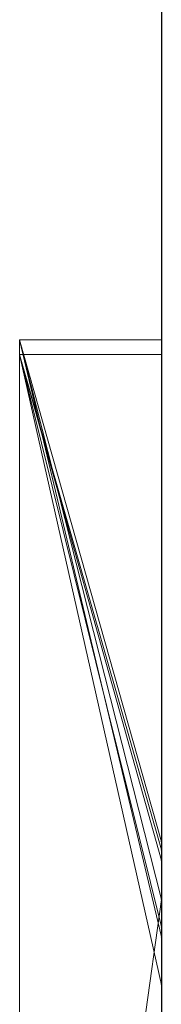
# Model space of a CAD drawing. Extents: x 3620 to 3791, y 6637 to 6762.
# Drawn here: x 3750 to 3750, y 6700 to 6701 of the extents above; entities that cross this region are included whole.
import ezdxf

# ---------------------------------------------------------------- set-up
doc = ezdxf.new("R2010")
doc.units = 0
doc.header["$MEASUREMENT"] = 0
doc.layers.add('1', color=7, linetype='Continuous')
doc.layers.add('20', color=84, linetype='Continuous')

msp = doc.modelspace()

# ---------------------------------------------------------------- linework, layer by layer
at = {"layer": '1', "color": 7, "linetype": 'Continuous'}
msp.add_line((3750.07113, 6705.87932), (3750.07113, 6691.87939), dxfattribs=at)
at = {"layer": '20', "color": 84, "lineweight": 0, "extrusion": (6.12303e-17, 1, -1.12475e-32)}
for p, q in [((3749.97113, 6700.40381, 153.84673), (3749.97113, 6700.40381, 150.97517)), ((3749.97113, 6700.40381, 150.97517), (3749.97113, 6697.85749, 150.97517)), ((3749.97113, 6697.85749, 153.84673), (3749.97113, 6700.40381, 153.84673)), ((3749.97113, 6700.40381, 150.97517), (3749.97113, 6697.85749, 150.97517)), ((3749.97113, 6700.40381, 150.97517), (3750.07113, 6699.98293, 150.35093)), ((3749.97113, 6697.85749, 153.84673), (3749.97113, 6700.40381, 153.84673)), ((3749.97113, 6700.40381, 153.84673), (3750.07113, 6700.40381, 153.84673)), ((3749.97113, 6700.40381, 153.84673), (3749.97113, 6700.40381, 150.97517)), ((3749.97113, 6700.40381, 150.97517), (3750.07113, 6700.40381, 150.97517)), ((3749.97113, 6700.40381, 153.84673), (3750.07113, 6700.40381, 153.84673)), ((3749.97113, 6700.40381, 150.97517), (3750.07113, 6699.98293, 150.35094)), ((3749.97113, 6700.40381, 150.97517), (3750.07113, 6700.40381, 150.97517)), ((3749.97113, 6700.40381, 176.9298), (3749.97113, 6700.40381, 175.90815)), ((3749.97113, 6700.40381, 175.90815), (3749.97113, 6697.85749, 175.90815)), ((3749.97113, 6700.40381, 176.9298), (3749.97113, 6697.85749, 177.11146)), ((3749.97113, 6700.40381, 178.99547), (3749.97113, 6700.40381, 177.88315)), ((3749.97113, 6700.40381, 177.88315), (3749.97113, 6697.85749, 177.88315)), ((3749.97113, 6700.40381, 178.99547), (3749.97113, 6697.85749, 178.99547)), ((3749.97113, 6697.85749, 177.11146), (3749.97113, 6700.40381, 176.92981)), ((3749.97113, 6700.40381, 176.92981), (3749.97113, 6700.19105, 177.11146)), ((3749.97113, 6699.77437, 180.9322), (3749.97113, 6700.40381, 180.9322)), ((3749.97113, 6700.40381, 183.49756), (3749.97113, 6700.40381, 180.9322)), ((3749.97113, 6699.77437, 183.49756), (3749.97113, 6700.40381, 183.49756)), ((3749.97113, 6700.40381, 175.90815), (3749.97113, 6697.85749, 175.90815)), ((3749.97113, 6700.40381, 175.90815), (3750.07113, 6700.05001, 175.3634)), ((3749.97113, 6697.85749, 178.99547), (3749.97113, 6700.40381, 178.99547)), ((3749.97113, 6700.40381, 178.99547), (3750.07113, 6700.40381, 178.99547)), ((3749.97113, 6700.40381, 178.99547), (3749.97113, 6700.40381, 177.88315)), ((3749.97113, 6700.40381, 177.88315), (3750.07113, 6700.40381, 177.88315)), ((3749.97113, 6700.40381, 178.99547), (3750.07113, 6700.40381, 178.99547)), ((3749.97113, 6700.40381, 176.9298), (3749.97113, 6700.40381, 175.90815)), ((3749.97113, 6700.40381, 175.90815), (3750.07113, 6700.40381, 175.90815)), ((3749.97113, 6700.40381, 176.9298), (3750.07113, 6700.40381, 176.9298)), ((3749.97113, 6700.40381, 176.9298), (3749.97113, 6699.28685, 177.88315)), ((3750.07113, 6700.40381, 176.9298), (3749.97113, 6700.40381, 176.9298)), ((3749.97113, 6700.40381, 177.88315), (3749.97113, 6699.28685, 177.88315)), ((3749.97113, 6700.40381, 177.88315), (3750.07113, 6700.00927, 177.26655)), ((3749.97113, 6700.40381, 177.88315), (3750.07113, 6700.00927, 177.26655)), ((3750.07113, 6700.40381, 177.88315), (3749.97113, 6700.40381, 177.88315)), ((3749.97113, 6700.40381, 175.90815), (3750.07113, 6700.05001, 175.3634)), ((3749.97113, 6700.40381, 175.90815), (3750.07113, 6700.40381, 175.90815)), ((3749.97113, 6700.40381, 180.9322), (3749.97113, 6697.85749, 180.9322)), ((3749.97113, 6700.40381, 180.9322), (3750.07113, 6700.05001, 180.36475)), ((3749.97113, 6699.77437, 183.49756), (3749.97113, 6700.40381, 183.49756)), ((3749.97113, 6700.40381, 183.49756), (3750.07113, 6700.40381, 183.49756)), ((3749.97113, 6700.40381, 183.49756), (3749.97113, 6700.40381, 180.9322)), ((3749.97113, 6700.40381, 180.9322), (3750.07113, 6700.40381, 180.9322)), ((3749.97113, 6700.40381, 183.49756), (3750.07113, 6700.40381, 183.49756)), ((3750.07113, 6700.05001, 180.36475), (3749.97113, 6700.40381, 180.9322)), ((3749.97113, 6700.40381, 180.9322), (3750.07113, 6700.40381, 180.9322)), ((3749.97113, 6700.40381, 173.84673), (3749.97113, 6700.40381, 170.97517)), ((3749.97113, 6700.40381, 170.97517), (3749.97113, 6697.85749, 170.97517)), ((3749.97113, 6697.85749, 173.84673), (3749.97113, 6700.40381, 173.84673)), ((3749.97113, 6700.40381, 170.97517), (3749.97113, 6697.85749, 170.97517)), ((3749.97113, 6700.40381, 170.97517), (3750.07113, 6699.98293, 170.35093)), ((3749.97113, 6697.85749, 173.84673), (3749.97113, 6700.40381, 173.84673)), ((3749.97113, 6700.40381, 173.84673), (3750.07113, 6700.40381, 173.84673)), ((3749.97113, 6700.40381, 173.84673), (3749.97113, 6700.40381, 170.97517)), ((3749.97113, 6700.40381, 170.97517), (3750.07113, 6700.40381, 170.97517)), ((3749.97113, 6700.40381, 173.84673), (3750.07113, 6700.40381, 173.84673)), ((3749.97113, 6700.40381, 170.97517), (3750.07113, 6699.98293, 170.35094)), ((3749.97113, 6700.40381, 170.97517), (3750.07113, 6700.40381, 170.97517)), ((3750.07113, 6697.85749, 153.84673), (3750.07113, 6700.40381, 153.84673)), ((3750.07113, 6700.40381, 153.84673), (3750.07113, 6700.40381, 150.97517)), ((3750.07113, 6700.40381, 150.97517), (3750.07113, 6699.98293, 150.35093)), ((3750.07113, 6697.85749, 178.99547), (3750.07113, 6700.40381, 178.99547)), ((3750.07113, 6700.40381, 178.99547), (3750.07113, 6700.40381, 177.88315)), ((3750.07113, 6700.40381, 176.9298), (3750.07113, 6700.40381, 175.90815)), ((3750.07113, 6700.40381, 176.9298), (3750.07113, 6700.00927, 177.26655)), ((3750.07113, 6700.40381, 177.88315), (3750.07113, 6700.00928, 177.26655)), ((3750.07113, 6700.40381, 175.90815), (3750.07113, 6700.05001, 175.3634)), ((3750.07113, 6699.77437, 183.49756), (3750.07113, 6700.40381, 183.49756)), ((3750.07113, 6700.40381, 183.49756), (3750.07113, 6700.40381, 180.9322)), ((3750.07113, 6700.05001, 180.36475), (3750.07113, 6700.40381, 180.9322)), ((3750.07113, 6697.85749, 173.84673), (3750.07113, 6700.40381, 173.84673)), ((3750.07113, 6700.40381, 173.84673), (3750.07113, 6700.40381, 170.97517)), ((3750.07113, 6700.40381, 170.97517), (3750.07113, 6699.98293, 170.35093)), ((3749.97113, 6700.39341, 135.95195), (3749.97113, 6699.73363, 135.95195)), ((3749.97113, 6700.39341, 136.87574), (3749.97113, 6699.73363, 136.87574)), ((3749.97113, 6700.39341, 135.95195), (3749.97113, 6700.39341, 136.87574)), ((3749.97113, 6700.39341, 138.04938), (3749.97113, 6699.73363, 138.04938)), ((3749.97113, 6700.39341, 136.87574), (3749.97113, 6699.73363, 136.87574)), ((3749.97113, 6700.39341, 138.04938), (3749.97113, 6700.39341, 136.87574)), ((3749.97113, 6700.39341, 138.04938), (3749.97113, 6699.73363, 138.04938)), ((3749.97113, 6700.39341, 138.82351), (3749.97113, 6699.73363, 138.82351)), ((3749.97113, 6700.39341, 138.04938), (3749.97113, 6700.39341, 138.82351)), ((3749.97113, 6700.39341, 135.95195), (3749.97113, 6699.73363, 135.95195)), ((3749.97113, 6700.39341, 135.95195), (3750.07113, 6700.03673, 135.37753)), ((3749.97113, 6699.73363, 138.82351), (3749.97113, 6700.39341, 138.82351)), ((3749.97113, 6700.39341, 138.82351), (3750.07113, 6700.39341, 138.82351)), ((3749.97113, 6700.39341, 138.82351), (3749.97113, 6700.39341, 135.95195)), ((3749.97113, 6700.39341, 135.95195), (3750.07113, 6700.39341, 135.95195)), ((3749.97113, 6700.39341, 138.82351), (3750.07113, 6700.39341, 138.82351)), ((3749.97113, 6700.39341, 135.95195), (3750.07113, 6700.03673, 135.37753)), ((3749.97113, 6700.39341, 135.95195), (3750.07113, 6700.39341, 135.95195)), ((3749.97113, 6700.39341, 140.94214), (3749.97113, 6700.39341, 142.1408)), ((3749.97113, 6700.39341, 142.1408), (3749.97113, 6698.66117, 141.79121)), ((3749.97113, 6700.39341, 140.94214), (3749.97113, 6699.29061, 140.94214)), ((3749.97113, 6700.39341, 143.88864), (3749.97113, 6700.39341, 142.6902)), ((3749.97113, 6700.39341, 142.6902), (3749.97113, 6698.56774, 143.11462)), ((3749.97113, 6700.39341, 143.88864), (3749.97113, 6699.31386, 143.88864)), ((3749.97113, 6699.31386, 142.1408), (3749.97113, 6700.39341, 142.1408)), ((3749.97113, 6700.39341, 142.1408), (3749.97113, 6698.66117, 141.79121)), ((3749.97113, 6699.31386, 142.6902), (3749.97113, 6700.39341, 142.6902)), ((3749.97113, 6700.39341, 142.6902), (3749.97113, 6698.56774, 143.11462)), ((3749.97113, 6700.39341, 140.94214), (3749.97113, 6699.29061, 140.94214)), ((3749.97113, 6700.39341, 140.94214), (3750.07113, 6699.99001, 140.36794)), ((3749.97113, 6699.31386, 143.88864), (3749.97113, 6700.39341, 143.88864)), ((3749.97113, 6700.39341, 143.88864), (3750.07113, 6700.39341, 143.88864)), ((3750.07113, 6700.39341, 142.1408), (3749.97113, 6700.39341, 142.1408)), ((3749.97113, 6699.31386, 142.1408), (3749.97113, 6700.39341, 142.1408)), ((3750.07113, 6700.04426, 142.1408), (3749.97113, 6700.39341, 142.6902)), ((3749.97113, 6700.39341, 142.6902), (3750.07113, 6700.39341, 142.6902)), ((3750.07113, 6700.04426, 142.1408), (3749.97113, 6700.39341, 142.6902)), ((3749.97113, 6699.31386, 142.6902), (3749.97113, 6700.39341, 142.6902)), ((3749.97113, 6700.39341, 142.6902), (3749.97113, 6700.39341, 143.88864)), ((3749.97113, 6700.39341, 143.88864), (3750.07113, 6700.39341, 143.88864)), ((3749.97113, 6700.39341, 142.6902), (3750.07113, 6700.39341, 142.6902)), ((3749.97113, 6700.39341, 142.1408), (3749.97113, 6700.39341, 140.94214)), ((3749.97113, 6700.39341, 140.94214), (3750.07113, 6700.39341, 140.94214)), ((3749.97113, 6700.39341, 142.1408), (3750.07113, 6700.39341, 142.1408)), ((3749.97113, 6700.39341, 140.94214), (3750.07113, 6699.99002, 140.36793)), ((3749.97113, 6700.39341, 140.94214), (3750.07113, 6700.39341, 140.94214)), ((3749.97113, 6700.39341, 147.1379), (3749.97113, 6700.39341, 145.96426)), ((3749.97113, 6700.39341, 145.96426), (3749.97113, 6699.73917, 145.96426)), ((3749.97113, 6700.39341, 147.1379), (3749.97113, 6699.73917, 147.1379)), ((3749.97113, 6700.39341, 147.1379), (3749.97113, 6700.39341, 147.63727)), ((3749.97113, 6700.39341, 147.63727), (3749.97113, 6699.73917, 147.63727)), ((3749.97113, 6700.39341, 147.1379), (3749.97113, 6699.73917, 147.13791)), ((3749.97113, 6700.39341, 147.63727), (3749.97113, 6699.73917, 147.63727)), ((3749.97113, 6700.39326, 147.83528), (3749.97113, 6700.39341, 147.63727)), ((3749.97113, 6700.39341, 145.96426), (3749.97113, 6697.84686, 145.96426)), ((3749.97113, 6700.39341, 145.96426), (3750.07113, 6699.94928, 145.36493)), ((3749.97113, 6700.39341, 147.8351), (3749.97113, 6700.39341, 145.96426)), ((3749.97113, 6700.39341, 145.96426), (3750.07113, 6700.39341, 145.96426)), ((3749.97113, 6700.39341, 147.8351), (3750.07113, 6700.39341, 147.83509)), ((3749.97113, 6700.39341, 145.96426), (3750.07113, 6699.94928, 145.36493)), ((3749.97113, 6700.39341, 145.96426), (3750.07113, 6700.39341, 145.96426)), ((3749.97113, 6700.39341, 161.68238), (3749.97113, 6699.91009, 161.01187)), ((3749.97113, 6700.39341, 161.68238), (3749.97113, 6699.7126, 162.2216)), ((3749.97113, 6700.39341, 163.62384), (3749.97113, 6700.39341, 161.68238)), ((3749.97113, 6700.39341, 161.68238), (3749.97113, 6699.7126, 162.2216)), ((3749.97113, 6700.39341, 163.62384), (3749.97113, 6699.7126, 163.62384)), ((3749.97113, 6700.39341, 165.95195), (3749.97113, 6699.73363, 165.95195)), ((3749.97113, 6700.39341, 166.87574), (3749.97113, 6699.73363, 166.87574)), ((3749.97113, 6700.39341, 165.95195), (3749.97113, 6700.39341, 166.87574)), ((3749.97113, 6700.39341, 168.04938), (3749.97113, 6699.73363, 168.04938)), ((3749.97113, 6700.39341, 166.87574), (3749.97113, 6699.73363, 166.87574)), ((3749.97113, 6700.39341, 168.04938), (3749.97113, 6700.39341, 166.87574)), ((3749.97113, 6700.39341, 168.04938), (3749.97113, 6699.73363, 168.04938)), ((3749.97113, 6700.39341, 168.82351), (3749.97113, 6699.73363, 168.82351)), ((3749.97113, 6700.39341, 168.04938), (3749.97113, 6700.39341, 168.82351)), ((3749.97113, 6699.7126, 163.62384), (3749.97113, 6700.39341, 163.62384)), ((3749.97113, 6700.39341, 163.62384), (3750.07113, 6700.39341, 163.62384)), ((3749.97113, 6700.39341, 163.62384), (3749.97113, 6700.39341, 161.68238)), ((3749.97113, 6700.39341, 161.68238), (3750.07113, 6700.39341, 161.68238)), ((3749.97113, 6700.39341, 163.62384), (3750.07113, 6700.39341, 163.62384)), ((3749.97113, 6700.39341, 161.68238), (3749.97113, 6699.91009, 161.01187)), ((3749.97113, 6700.39341, 161.68238), (3750.07113, 6700.39341, 161.68238)), ((3749.97113, 6700.39341, 165.95195), (3749.97113, 6699.73363, 165.95195)), ((3749.97113, 6700.39341, 165.95195), (3750.07113, 6700.03673, 165.37753)), ((3749.97113, 6699.73363, 168.82351), (3749.97113, 6700.39341, 168.82351)), ((3749.97113, 6700.39341, 168.82351), (3750.07113, 6700.39341, 168.82351)), ((3749.97113, 6700.39341, 168.82351), (3749.97113, 6700.39341, 165.95195)), ((3749.97113, 6700.39341, 165.95195), (3750.07113, 6700.39341, 165.95195)), ((3749.97113, 6700.39341, 168.82351), (3750.07113, 6700.39341, 168.82351)), ((3749.97113, 6700.39341, 165.95195), (3750.07113, 6700.03673, 165.37753)), ((3749.97113, 6700.39341, 165.95195), (3750.07113, 6700.39341, 165.95195)), ((3749.97113, 6700.39341, 131.68238), (3749.97113, 6699.91009, 131.01187)), ((3749.97113, 6700.39341, 131.68238), (3749.97113, 6699.7126, 132.2216)), ((3749.97113, 6700.39341, 133.62384), (3749.97113, 6700.39341, 131.68238)), ((3749.97113, 6700.39341, 131.68238), (3749.97113, 6699.7126, 132.2216)), ((3749.97113, 6700.39341, 133.62384), (3749.97113, 6699.7126, 133.62384)), ((3749.97113, 6699.7126, 133.62384), (3749.97113, 6700.39341, 133.62384)), ((3749.97113, 6700.39341, 133.62384), (3750.07113, 6700.39341, 133.62384)), ((3749.97113, 6700.39341, 133.62384), (3749.97113, 6700.39341, 131.68238)), ((3749.97113, 6700.39341, 131.68238), (3750.07113, 6700.39341, 131.68238)), ((3749.97113, 6700.39341, 133.62384), (3750.07113, 6700.39341, 133.62384)), ((3749.97113, 6700.39341, 131.68238), (3749.97113, 6699.91009, 131.01187)), ((3749.97113, 6700.39341, 131.68238), (3750.07113, 6700.39341, 131.68238)), ((3749.97113, 6700.39326, 147.83528), (3749.97113, 6699.75786, 147.83528)), ((3749.97113, 6699.43753, 147.83528), (3749.97113, 6700.39326, 147.83527)), ((3749.97113, 6700.39326, 147.83527), (3750.07113, 6700.39326, 147.83527)), ((3750.07113, 6699.73363, 138.82351), (3750.07113, 6700.39341, 138.82351)), ((3750.07113, 6700.39341, 138.82351), (3750.07113, 6700.39341, 135.95195)), ((3750.07113, 6700.39341, 135.95195), (3750.07113, 6700.03673, 135.37753)), ((3750.07113, 6699.31386, 143.88864), (3750.07113, 6700.39341, 143.88864)), ((3750.07113, 6699.31386, 142.1408), (3750.07113, 6700.39341, 142.1408)), ((3750.07113, 6700.04426, 142.1408), (3750.07113, 6700.39341, 142.6902)), ((3750.07113, 6700.39341, 142.6902), (3750.07113, 6700.39341, 143.88864)), ((3750.07113, 6700.39341, 142.1408), (3750.07113, 6700.39341, 140.94214)), ((3750.07113, 6700.39341, 140.94214), (3750.07113, 6699.99001, 140.36794)), ((3750.07113, 6700.39341, 147.83509), (3750.07113, 6700.39341, 145.96426)), ((3750.07113, 6700.39341, 145.96426), (3750.07113, 6699.94928, 145.36493)), ((3750.07113, 6699.7126, 163.62384), (3750.07113, 6700.39341, 163.62384)), ((3750.07113, 6700.39341, 163.62384), (3750.07113, 6700.39341, 161.68238)), ((3750.07113, 6700.39341, 161.68238), (3750.07113, 6699.91009, 161.01187)), ((3750.07113, 6699.73363, 168.82351), (3750.07113, 6700.39341, 168.82351)), ((3750.07113, 6700.39341, 168.82351), (3750.07113, 6700.39341, 165.95195)), ((3750.07113, 6700.39341, 165.95195), (3750.07113, 6700.03673, 165.37753)), ((3750.07113, 6699.7126, 133.62384), (3750.07113, 6700.39341, 133.62384)), ((3750.07113, 6700.39341, 133.62384), (3750.07113, 6700.39341, 131.68238)), ((3750.07113, 6700.39341, 131.68238), (3750.07113, 6699.91009, 131.01187)), ((3749.97113, 6700.19105, 177.11146), (3749.97113, 6699.05371, 177.11146)), ((3749.97113, 6700.19105, 177.11146), (3749.97113, 6699.28685, 177.88315)), ((3749.97113, 6697.85749, 177.11146), (3749.97113, 6700.19105, 177.11146)), ((3750.07113, 6700.05001, 175.3634), (3750.07113, 6697.40362, 175.3634)), ((3750.07113, 6700.05001, 180.36475), (3750.07113, 6697.40362, 180.36475)), ((3750.07113, 6699.31386, 142.1408), (3750.07113, 6700.04426, 142.1408)), ((3750.07113, 6700.03673, 135.37753), (3750.07113, 6699.31386, 135.37753)), ((3750.07113, 6700.03673, 165.37753), (3750.07113, 6699.31386, 165.37753)), ((3750.07113, 6700.00927, 177.26655), (3749.97113, 6699.28685, 177.88315)), ((3750.07113, 6700.00927, 177.26655), (3749.97113, 6699.28685, 177.88315)), ((3750.07113, 6699.99001, 140.36794), (3750.07113, 6698.82434, 140.36794)), ((3750.07113, 6699.98293, 150.35093), (3750.07113, 6697.40362, 150.35093)), ((3750.07113, 6699.98293, 170.35093), (3750.07113, 6697.40362, 170.35093)), ((3750.07113, 6699.94928, 145.36493), (3750.07113, 6697.39299, 145.36493))]:
    msp.add_line(p, q, dxfattribs=at)
at = {"layer": '20', "color": 84, "lineweight": 0, "extrusion": (1, 0, -1.83691e-16)}
for centre, radius, start, end in [((6699.40627, 147.87358, 3749.97113), 0.98773, 357.77767, 88.18669), ((6699.40627, 147.87358, 3750.07113), 0.98773, 357.77767, 88.18669), ((6699.47202, 147.87104, 3749.97113), 0.92193, 357.77659, 1.51553), ((6699.42051, 147.86968, 3749.97113), 0.97347, 1.51553, 5.10464), ((6699.38778, 147.86675, 3749.97113), 1.00633, 5.10464, 12.3089), ((6699.3602, 147.86074, 3749.97113), 1.03455, 12.3089, 19.36352), ((6699.37919, 147.86741, 3749.97113), 1.01442, 19.36352, 25.93569), ((6699.45238, 147.903, 3749.97113), 0.93304, 25.93569, 32.94008), ((6699.4595, 147.90762, 3749.97113), 0.92455, 32.94008, 37.05473), ((6699.41189, 147.87167, 3749.97113), 0.98421, 37.05473, 40.99669), ((6699.38949, 147.8522, 3749.97113), 1.01389, 40.99669, 48.17276), ((6699.37743, 147.83873, 3749.97113), 1.03197, 48.17276, 55.25296), ((6699.38993, 147.85674, 3749.97113), 1.01005, 55.25296, 60.64732)]:
    msp.add_arc(centre, radius, start, end, dxfattribs=at)
at = {"layer": '20', "color": 84, "lineweight": 0, "extrusion": (6.12303e-17, 1, -1.12475e-32)}
for p in [(3750.07113, 6700.05001, 175.3634), (3750.07113, 6700.05001, 180.36475), (3750.07113, 6700.04426, 142.1408), (3750.07113, 6700.03673, 135.37753), (3750.07113, 6700.03673, 165.37753), (3750.07113, 6700.00928, 177.26655), (3750.07113, 6699.99002, 140.36793), (3750.07113, 6699.98293, 150.35094), (3750.07113, 6699.98293, 170.35094), (3750.07113, 6699.94928, 145.36493)]:
    msp.add_point(p, dxfattribs=at)

doc.saveas('drawing.dxf')
